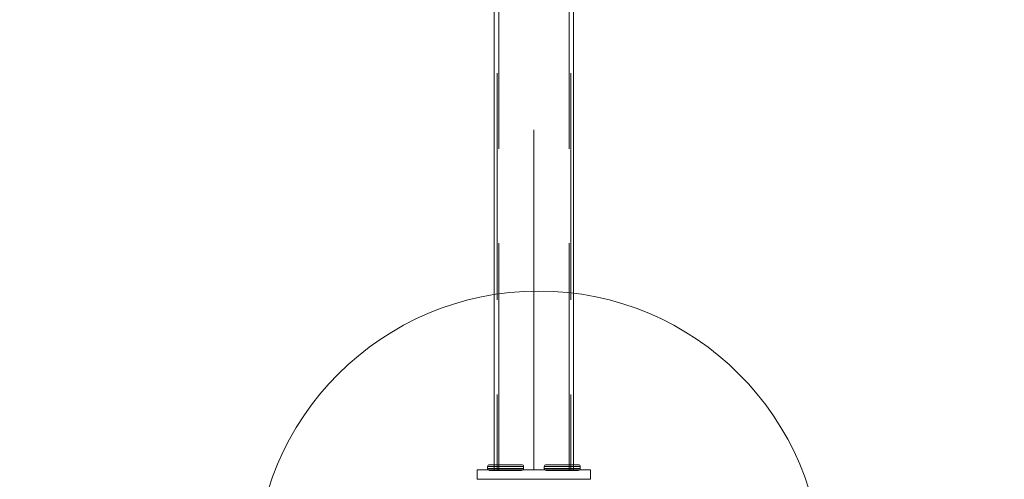
# Model space of a CAD drawing. Units: millimetres. Extents: x 39430 to 49024, y 18114 to 25552.
# Drawn here: x 45335 to 45856, y 20318 to 20561 of the extents above; entities that cross this region are included whole.
import ezdxf

# ---------------------------------------------------------------- set-up
doc = ezdxf.new("R2010")
doc.units = ezdxf.units.MM
doc.header["$MEASUREMENT"] = 0
for name, pattern in [('Krawędzie ukryte', [170, 120, -50]), ('Kropki i Kreski', [360, 180, -90, 0, -90]), ('Wipeout_Contour', [1000, 0, -1000])]:
    doc.linetypes.add(name, pattern=pattern)
doc.layers.add('strefa', color=7, linetype='Continuous')
doc.layers.add('strefa_Nr_pióra__7', color=7, linetype='Continuous', lineweight=18)
doc.layers.add('zestaw_Nr_pióra__7', color=7, linetype='Continuous', lineweight=18)
doc.styles.add('GENERATED_STYLE_1', font='txt')
doc.dimstyles.new('GENERATED_STYLE__1', dxfattribs={"dimtxt": 150, "dimasz": 114, "dimexe": 0.18, "dimexo": 300, "dimgap": 0.09, "dimtad": 1, "dimtih": 1, "dimtoh": 1, "dimdec": 0, "dimlfac": 0.1, "dimzin": 0, "dimdsep": 46, "dimtxsty": 'GENERATED_STYLE_1', "dimblk": 'ARROWHEAD_5', "dimblk1": 'ARROWHEAD_5', "dimblk2": 'ARROWHEAD_5', "dimcen": 0.09, "dimclrd": 7, "dimclre": 7, "dimclrt": 7, "dimazin": 0, "dimtfac": 1, "dimtdec": 4, "dimtmove": 0, "dimatfit": 3, "dimfxl": 0, "dimtolj": 1, "dimtzin": 0, "dimarcsym": 0})
doc.dimstyles.new('GENERATED_STYLE__2', dxfattribs={"dimtxt": 150, "dimasz": 114, "dimexe": 0.18, "dimexo": 300, "dimgap": 0.09, "dimtad": 1, "dimdec": 0, "dimlfac": 0.1, "dimzin": 0, "dimdsep": 46, "dimtxsty": 'GENERATED_STYLE_1', "dimblk": 'ARROWHEAD_5', "dimblk1": 'ARROWHEAD_5', "dimblk2": 'ARROWHEAD_5', "dimcen": 0.09, "dimclrd": 7, "dimclre": 7, "dimclrt": 7, "dimazin": 0, "dimtfac": 1, "dimtdec": 4, "dimtmove": 0, "dimatfit": 3, "dimfxl": 0, "dimtolj": 1, "dimtzin": 0, "dimarcsym": 0})
doc.dimstyles.new('GENERATED_STYLE__4', dxfattribs={"dimtxt": 150, "dimasz": 114, "dimexe": 0.18, "dimexo": 0, "dimgap": 0.09, "dimtad": 1, "dimdec": 0, "dimlfac": 0.1, "dimzin": 0, "dimdsep": 46, "dimtxsty": 'GENERATED_STYLE_1', "dimblk": 'ARROWHEAD_5', "dimblk1": 'ARROWHEAD_5', "dimblk2": 'ARROWHEAD_5', "dimcen": 0.09, "dimclrd": 7, "dimclre": 7, "dimclrt": 7, "dimazin": 0, "dimtfac": 1, "dimtdec": 4, "dimtmove": 0, "dimatfit": 3, "dimfxl": 0, "dimtolj": 1, "dimtzin": 0, "dimarcsym": 0})

# ---------------------------------------------------------------- blocks, each defined once
blk = doc.blocks.new('*D1')
at = {"layer": 'strefa_Nr_pióra__7', "linetype": 'Continuous'}
for points in [[(39429.69, 18226.51), (39545.57, 18195.46), (39545.57, 18257.56)], [(48285.83, 18226.51), (48169.95, 18257.56), (48169.95, 18195.46)]]:
    blk.add_hatch(color=256, dxfattribs=at).paths.add_polyline_path(points)
for p, q in [((39429.69, 18114.01), (39429.69, 18339.01)), ((48285.83, 18114.01), (48285.83, 18339.01)), ((39429.69, 18226.51), (39545.57, 18257.56)), ((39545.57, 18257.56), (39545.57, 18195.46)), ((48285.83, 18226.51), (48169.95, 18257.56)), ((48169.95, 18195.46), (48169.95, 18257.56)), ((39429.69, 18226.51), (39545.57, 18195.46)), ((39545.57, 18226.51), (48169.95, 18226.51)), ((48285.83, 18226.51), (48169.95, 18195.46))]:
    blk.add_line(p, q, dxfattribs=at)
at = {"color": 254, "linetype": 'Wipeout_Contour', "lineweight": 0, "ltscale": 190139.296809}
blk.add_wipeout([(43671.2, 18240.69), (44044.32, 18240.69), (44044.32, 18422.32), (43671.2, 18422.32)], dxfattribs=at).dxf.layer = 'strefa'
at = {"layer": 'strefa_Nr_pióra__7', "insert": (43687.02, 18256.51), "char_height": 150, "attachment_point": 7, "style": 'GENERATED_STYLE_1'}
blk.add_mtext('\\A1;{\\fArial|b0|i0|c238|p38;886}', dxfattribs=at)
blk = doc.blocks.new('ARROWHEAD_5')
at = {"color": 0, "linetype": 'Continuous', "lineweight": 0}
blk.add_line((0, 0), (-1, 0), dxfattribs=at)
blk.add_solid([(-1, 0.2679), (0, 0), (-1, -0.2679), (-1, 0.2679)], dxfattribs=at)
blk = doc.blocks.new('*D3')
at = {"layer": 'strefa_Nr_pióra__7', "linetype": 'Continuous'}
for points in [[(48911.13, 25551.25), (48880.08, 25435.37), (48942.18, 25435.37)], [(48911.13, 18717.42), (48942.18, 18833.3), (48880.08, 18833.3)]]:
    blk.add_hatch(color=256, dxfattribs=at).paths.add_polyline_path(points)
for p, q in [((49023.63, 25551.25), (48798.63, 25551.25)), ((48911.13, 25551.25), (48880.08, 25435.37)), ((48911.13, 25551.25), (48942.18, 25435.37)), ((48942.18, 25435.37), (48880.08, 25435.37)), ((48911.13, 18833.3), (48911.13, 25435.37)), ((48911.13, 18717.42), (48880.08, 18833.3)), ((48880.08, 18833.3), (48942.18, 18833.3)), ((48911.13, 18717.42), (48942.18, 18833.3)), ((49023.63, 18717.42), (48798.63, 18717.42))]:
    blk.add_line(p, q, dxfattribs=at)
at = {"color": 254, "linetype": 'Wipeout_Contour', "lineweight": 0, "ltscale": 214364.093808}
blk.add_wipeout([(48896.95, 21947.78), (48896.95, 22320.9), (48715.32, 22320.9), (48715.32, 21947.78)], dxfattribs=at).dxf.layer = 'strefa'
at = {"layer": 'strefa_Nr_pióra__7', "insert": (48881.13, 21963.59), "char_height": 150, "attachment_point": 7, "rotation": 90, "style": 'GENERATED_STYLE_1'}
blk.add_mtext('\\A1;{\\fArial|b0|i0|c238|p38;683}', dxfattribs=at)
blk = doc.blocks.new('*D8')
at = {"layer": 'strefa_Nr_pióra__7', "linetype": 'Continuous'}
for points in [[(47302.03, 21267.58), (47270.98, 21151.7), (47333.08, 21151.7)], [(47302.03, 20267.4), (47333.08, 20383.28), (47270.98, 20383.28)]]:
    blk.add_hatch(color=256, dxfattribs=at).paths.add_polyline_path(points)
for p, q in [((47414.53, 21267.58), (47189.53, 21267.58)), ((47302.03, 21267.58), (47270.98, 21151.7)), ((47302.03, 21267.58), (47333.08, 21151.7)), ((47333.08, 21151.7), (47270.98, 21151.7)), ((47302.03, 20383.28), (47302.03, 21151.7)), ((47302.03, 20267.4), (47270.98, 20383.28)), ((47270.98, 20383.28), (47333.08, 20383.28)), ((47302.03, 20267.4), (47333.08, 20383.28)), ((47414.53, 20267.4), (47189.53, 20267.4))]:
    blk.add_line(p, q, dxfattribs=at)
at = {"color": 254, "linetype": 'Wipeout_Contour', "lineweight": 0, "ltscale": 206257.266625}
blk.add_wipeout([(47287.85, 20580.93), (47287.85, 20954.05), (47106.21, 20954.05), (47106.21, 20580.93)], dxfattribs=at).dxf.layer = 'strefa'
at = {"layer": 'strefa_Nr_pióra__7', "insert": (47272.03, 20596.75), "char_height": 150, "attachment_point": 7, "rotation": 90, "style": 'GENERATED_STYLE_1'}
blk.add_mtext('\\A1;{\\fArial|b0|i0|c238|p38;100}', dxfattribs=at)

msp = doc.modelspace()

# ---------------------------------------------------------------- linework, layer by layer
at = {"layer": 'zestaw_Nr_pióra__7', "linetype": 'Continuous'}
for p, q in [((45585.78, 21212.7), (45585.78, 20322.7)), ((45585.78, 21212.7), (45585.78, 20322.7)), ((45585.78, 21212.7), (45585.78, 20322.7)), ((45627.78, 20322.7), (45627.78, 21212.7)), ((45627.78, 20322.7), (45627.78, 21212.7)), ((45627.78, 20322.7), (45627.78, 21212.7)), ((45582.28, 20324.41), (45582.35, 20324.84)), ((45582.28, 20324.41), (45582.35, 20324.84)), ((45582.28, 20324.41), (45582.35, 20324.84)), ((45582.28, 20324.41), (45582.35, 20324.84)), ((45582.28, 20324.41), (45582.42, 20324.41)), ((45582.28, 20323.41), (45582.28, 20324.41)), ((45582.28, 20324.41), (45582.42, 20324.41)), ((45582.28, 20323.41), (45582.28, 20324.41)), ((45582.28, 20324.41), (45582.42, 20324.41)), ((45582.28, 20323.41), (45582.28, 20324.41)), ((45582.28, 20324.41), (45582.42, 20324.41)), ((45582.28, 20323.41), (45582.28, 20324.41)), ((45582.35, 20324.84), (45582.53, 20325.16)), ((45582.35, 20324.84), (45582.53, 20325.16)), ((45582.35, 20324.84), (45582.53, 20325.15)), ((45582.35, 20324.84), (45582.53, 20325.15)), ((45582.42, 20324.41), (45582.85, 20324.41)), ((45582.42, 20324.41), (45582.85, 20324.41)), ((45582.42, 20324.41), (45582.85, 20324.41)), ((45582.42, 20324.41), (45582.85, 20324.41)), ((45582.53, 20325.16), (45582.85, 20325.34)), ((45582.53, 20325.16), (45582.85, 20325.34)), ((45582.53, 20325.15), (45582.85, 20325.34)), ((45582.53, 20325.15), (45582.85, 20325.34)), ((45582.85, 20325.34), (45583.28, 20325.41)), ((45582.85, 20325.34), (45583.28, 20325.41)), ((45582.85, 20325.34), (45583.28, 20325.41)), ((45582.85, 20325.34), (45583.28, 20325.41)), ((45582.85, 20324.41), (45583.55, 20324.41)), ((45582.85, 20324.41), (45583.55, 20324.41)), ((45582.85, 20324.41), (45583.55, 20324.41)), ((45582.85, 20324.41), (45583.55, 20324.41)), ((45583.28, 20325.41), (45583.41, 20325.41)), ((45583.28, 20325.41), (45583.41, 20325.41)), ((45583.28, 20325.41), (45583.41, 20325.41)), ((45583.28, 20325.41), (45583.41, 20325.41)), ((45583.41, 20325.41), (45583.8, 20325.41)), ((45583.41, 20325.41), (45583.8, 20325.41)), ((45583.41, 20325.41), (45583.8, 20325.41)), ((45583.41, 20325.41), (45583.8, 20325.41)), ((45583.55, 20324.41), (45584.5, 20324.41)), ((45583.55, 20324.41), (45584.5, 20324.41)), ((45583.55, 20324.41), (45584.5, 20324.41)), ((45583.55, 20324.41), (45584.5, 20324.41)), ((45583.8, 20325.41), (45584.42, 20325.41)), ((45583.8, 20325.41), (45584.42, 20325.41)), ((45583.8, 20325.41), (45584.42, 20325.41)), ((45583.8, 20325.41), (45584.42, 20325.41)), ((45584.42, 20325.41), (45585.27, 20325.41)), ((45584.42, 20325.41), (45585.27, 20325.41)), ((45584.42, 20325.41), (45585.27, 20325.41)), ((45584.42, 20325.41), (45585.27, 20325.41)), ((45584.5, 20324.41), (45585.67, 20324.41)), ((45584.5, 20324.41), (45585.67, 20324.41)), ((45584.5, 20324.41), (45585.67, 20324.41)), ((45584.5, 20324.41), (45585.67, 20324.41)), ((45585.27, 20325.41), (45586.32, 20325.41)), ((45585.27, 20325.41), (45586.32, 20325.41)), ((45585.27, 20325.41), (45586.32, 20325.41)), ((45585.27, 20325.41), (45586.32, 20325.41)), ((45585.67, 20324.41), (45587.03, 20324.41)), ((45585.67, 20324.41), (45587.03, 20324.41)), ((45585.67, 20324.41), (45587.03, 20324.41)), ((45585.67, 20324.41), (45587.03, 20324.41)), ((45586.32, 20325.41), (45587.53, 20325.41)), ((45586.32, 20325.41), (45587.53, 20325.41)), ((45586.32, 20325.41), (45587.53, 20325.41)), ((45586.32, 20325.41), (45587.53, 20325.41)), ((45587.03, 20324.41), (45588.53, 20324.41)), ((45587.03, 20324.41), (45588.53, 20324.41)), ((45587.03, 20324.41), (45588.53, 20324.41)), ((45587.03, 20324.41), (45588.53, 20324.41)), ((45587.53, 20325.41), (45588.87, 20325.41)), ((45587.53, 20325.41), (45588.87, 20325.41)), ((45587.53, 20325.41), (45588.87, 20325.41)), ((45587.53, 20325.41), (45588.87, 20325.41)), ((45588.53, 20324.41), (45590.13, 20324.41)), ((45588.53, 20324.41), (45590.13, 20324.41)), ((45588.53, 20324.41), (45590.13, 20324.41)), ((45588.53, 20324.41), (45590.13, 20324.41)), ((45588.87, 20325.41), (45590.3, 20325.41)), ((45588.87, 20325.41), (45590.3, 20325.41)), ((45588.87, 20325.41), (45590.3, 20325.41)), ((45588.87, 20325.41), (45590.3, 20325.41)), ((45590.13, 20324.41), (45591.78, 20324.41)), ((45590.13, 20324.41), (45591.78, 20324.41)), ((45590.13, 20324.41), (45591.78, 20324.41)), ((45590.13, 20324.41), (45591.78, 20324.41)), ((45590.3, 20325.41), (45591.78, 20325.41)), ((45590.3, 20325.41), (45591.78, 20325.41)), ((45590.3, 20325.41), (45591.78, 20325.41)), ((45590.3, 20325.41), (45591.78, 20325.41)), ((45591.78, 20325.41), (45593.26, 20325.41)), ((45591.78, 20325.41), (45593.26, 20325.41)), ((45591.78, 20325.41), (45593.26, 20325.41)), ((45591.78, 20325.41), (45593.26, 20325.41)), ((45591.78, 20324.41), (45593.43, 20324.41)), ((45591.78, 20324.41), (45593.43, 20324.41)), ((45591.78, 20324.41), (45593.43, 20324.41)), ((45591.78, 20324.41), (45593.43, 20324.41)), ((45593.26, 20325.41), (45594.69, 20325.41)), ((45593.26, 20325.41), (45594.69, 20325.41)), ((45593.26, 20325.41), (45594.69, 20325.41)), ((45593.26, 20325.41), (45594.69, 20325.41)), ((45593.43, 20324.41), (45595.03, 20324.41)), ((45593.43, 20324.41), (45595.03, 20324.41)), ((45593.43, 20324.41), (45595.03, 20324.41)), ((45593.43, 20324.41), (45595.03, 20324.41)), ((45594.69, 20325.41), (45596.03, 20325.41)), ((45594.69, 20325.41), (45596.03, 20325.41)), ((45594.69, 20325.41), (45596.03, 20325.41)), ((45594.69, 20325.41), (45596.03, 20325.41)), ((45595.03, 20324.41), (45596.53, 20324.41)), ((45595.03, 20324.41), (45596.53, 20324.41)), ((45595.03, 20324.41), (45596.53, 20324.41)), ((45595.03, 20324.41), (45596.53, 20324.41)), ((45596.03, 20325.41), (45597.24, 20325.41)), ((45596.03, 20325.41), (45597.24, 20325.41)), ((45596.03, 20325.41), (45597.24, 20325.41)), ((45596.03, 20325.41), (45597.24, 20325.41)), ((45596.53, 20324.41), (45597.89, 20324.41)), ((45596.53, 20324.41), (45597.89, 20324.41)), ((45596.53, 20324.41), (45597.89, 20324.41)), ((45596.53, 20324.41), (45597.89, 20324.41)), ((45597.24, 20325.41), (45598.29, 20325.41)), ((45597.24, 20325.41), (45598.29, 20325.41)), ((45597.24, 20325.41), (45598.29, 20325.41)), ((45597.24, 20325.41), (45598.29, 20325.41)), ((45597.89, 20324.41), (45599.06, 20324.41)), ((45597.89, 20324.41), (45599.06, 20324.41)), ((45597.89, 20324.41), (45599.06, 20324.41)), ((45597.89, 20324.41), (45599.06, 20324.41)), ((45598.29, 20325.41), (45599.14, 20325.41)), ((45598.29, 20325.41), (45599.14, 20325.41)), ((45598.29, 20325.41), (45599.14, 20325.41)), ((45598.29, 20325.41), (45599.14, 20325.41)), ((45599.06, 20324.41), (45600.01, 20324.41)), ((45599.06, 20324.41), (45600.01, 20324.41)), ((45599.06, 20324.41), (45600.01, 20324.41)), ((45599.06, 20324.41), (45600.01, 20324.41)), ((45599.14, 20325.41), (45599.76, 20325.41)), ((45599.14, 20325.41), (45599.76, 20325.41)), ((45599.14, 20325.41), (45599.76, 20325.41)), ((45599.14, 20325.41), (45599.76, 20325.41)), ((45599.76, 20325.41), (45600.15, 20325.41)), ((45599.76, 20325.41), (45600.15, 20325.41)), ((45599.76, 20325.41), (45600.15, 20325.41)), ((45599.76, 20325.41), (45600.15, 20325.41)), ((45600.01, 20324.41), (45600.71, 20324.41)), ((45600.01, 20324.41), (45600.71, 20324.41)), ((45600.01, 20324.41), (45600.71, 20324.41)), ((45600.01, 20324.41), (45600.71, 20324.41)), ((45600.15, 20325.41), (45600.28, 20325.41)), ((45600.15, 20325.41), (45600.28, 20325.41)), ((45600.15, 20325.41), (45600.28, 20325.41)), ((45600.15, 20325.41), (45600.28, 20325.41)), ((45600.28, 20325.41), (45600.71, 20325.34)), ((45600.28, 20325.41), (45600.71, 20325.34)), ((45600.28, 20325.41), (45600.71, 20325.34)), ((45600.28, 20325.41), (45600.71, 20325.34)), ((45600.71, 20325.34), (45601.03, 20325.16)), ((45600.71, 20325.34), (45601.03, 20325.16)), ((45600.71, 20325.34), (45601.03, 20325.15)), ((45600.71, 20325.34), (45601.03, 20325.15)), ((45600.71, 20324.41), (45601.14, 20324.41)), ((45600.71, 20324.41), (45601.14, 20324.41)), ((45600.71, 20324.41), (45601.14, 20324.41)), ((45600.71, 20324.41), (45601.14, 20324.41)), ((45601.21, 20324.84), (45601.03, 20325.16)), ((45601.21, 20324.84), (45601.03, 20325.16)), ((45601.21, 20324.84), (45601.03, 20325.15)), ((45601.21, 20324.84), (45601.03, 20325.15)), ((45601.14, 20324.41), (45601.28, 20324.41)), ((45601.14, 20324.41), (45601.28, 20324.41)), ((45601.14, 20324.41), (45601.28, 20324.41)), ((45601.14, 20324.41), (45601.28, 20324.41)), ((45601.28, 20324.41), (45601.21, 20324.84)), ((45601.28, 20324.41), (45601.21, 20324.84)), ((45601.28, 20324.41), (45601.21, 20324.84)), ((45601.28, 20324.41), (45601.21, 20324.84)), ((45601.28, 20323.41), (45601.28, 20324.41)), ((45601.28, 20323.41), (45601.28, 20324.41)), ((45601.28, 20323.41), (45601.28, 20324.41)), ((45601.28, 20323.41), (45601.28, 20324.41)), ((45612.28, 20324.41), (45612.35, 20324.84)), ((45612.28, 20324.41), (45612.35, 20324.84)), ((45612.28, 20324.41), (45612.35, 20324.84)), ((45612.28, 20324.41), (45612.35, 20324.84)), ((45612.28, 20323.41), (45612.28, 20324.41)), ((45612.42, 20324.41), (45612.28, 20324.41)), ((45612.28, 20323.41), (45612.28, 20324.41)), ((45612.42, 20324.41), (45612.28, 20324.41)), ((45612.28, 20323.41), (45612.28, 20324.41)), ((45612.42, 20324.41), (45612.28, 20324.41)), ((45612.28, 20323.41), (45612.28, 20324.41)), ((45612.42, 20324.41), (45612.28, 20324.41)), ((45612.35, 20324.84), (45612.53, 20325.16)), ((45612.35, 20324.84), (45612.53, 20325.16)), ((45612.35, 20324.84), (45612.53, 20325.15)), ((45612.35, 20324.84), (45612.53, 20325.15)), ((45612.85, 20324.41), (45612.42, 20324.41)), ((45612.85, 20324.41), (45612.42, 20324.41)), ((45612.85, 20324.41), (45612.42, 20324.41)), ((45612.85, 20324.41), (45612.42, 20324.41)), ((45612.85, 20325.34), (45612.53, 20325.16)), ((45612.85, 20325.34), (45612.53, 20325.16)), ((45612.85, 20325.34), (45612.53, 20325.15)), ((45612.85, 20325.34), (45612.53, 20325.15)), ((45613.28, 20325.41), (45612.85, 20325.34)), ((45613.28, 20325.41), (45612.85, 20325.34)), ((45613.28, 20325.41), (45612.85, 20325.34)), ((45613.28, 20325.41), (45612.85, 20325.34)), ((45613.55, 20324.41), (45612.85, 20324.41)), ((45613.55, 20324.41), (45612.85, 20324.41)), ((45613.55, 20324.41), (45612.85, 20324.41)), ((45613.55, 20324.41), (45612.85, 20324.41)), ((45613.41, 20325.41), (45613.28, 20325.41)), ((45613.41, 20325.41), (45613.28, 20325.41)), ((45613.41, 20325.41), (45613.28, 20325.41)), ((45613.41, 20325.41), (45613.28, 20325.41)), ((45613.8, 20325.41), (45613.41, 20325.41)), ((45613.8, 20325.41), (45613.41, 20325.41)), ((45613.8, 20325.41), (45613.41, 20325.41)), ((45613.8, 20325.41), (45613.41, 20325.41)), ((45614.5, 20324.41), (45613.55, 20324.41)), ((45614.5, 20324.41), (45613.55, 20324.41)), ((45614.5, 20324.41), (45613.55, 20324.41)), ((45614.5, 20324.41), (45613.55, 20324.41)), ((45614.42, 20325.41), (45613.8, 20325.41)), ((45614.42, 20325.41), (45613.8, 20325.41)), ((45614.42, 20325.41), (45613.8, 20325.41)), ((45614.42, 20325.41), (45613.8, 20325.41)), ((45615.27, 20325.41), (45614.42, 20325.41)), ((45615.27, 20325.41), (45614.42, 20325.41)), ((45615.27, 20325.41), (45614.42, 20325.41)), ((45615.27, 20325.41), (45614.42, 20325.41)), ((45615.67, 20324.41), (45614.5, 20324.41)), ((45615.67, 20324.41), (45614.5, 20324.41)), ((45615.67, 20324.41), (45614.5, 20324.41)), ((45615.67, 20324.41), (45614.5, 20324.41)), ((45616.32, 20325.41), (45615.27, 20325.41)), ((45616.32, 20325.41), (45615.27, 20325.41)), ((45616.32, 20325.41), (45615.27, 20325.41)), ((45616.32, 20325.41), (45615.27, 20325.41)), ((45617.03, 20324.41), (45615.67, 20324.41)), ((45617.03, 20324.41), (45615.67, 20324.41)), ((45617.03, 20324.41), (45615.67, 20324.41)), ((45617.03, 20324.41), (45615.67, 20324.41)), ((45617.53, 20325.41), (45616.32, 20325.41)), ((45617.53, 20325.41), (45616.32, 20325.41)), ((45617.53, 20325.41), (45616.32, 20325.41)), ((45617.53, 20325.41), (45616.32, 20325.41)), ((45618.53, 20324.41), (45617.03, 20324.41)), ((45618.53, 20324.41), (45617.03, 20324.41)), ((45618.53, 20324.41), (45617.03, 20324.41)), ((45618.53, 20324.41), (45617.03, 20324.41)), ((45618.87, 20325.41), (45617.53, 20325.41)), ((45618.87, 20325.41), (45617.53, 20325.41)), ((45618.87, 20325.41), (45617.53, 20325.41)), ((45618.87, 20325.41), (45617.53, 20325.41)), ((45620.13, 20324.41), (45618.53, 20324.41)), ((45620.13, 20324.41), (45618.53, 20324.41)), ((45620.13, 20324.41), (45618.53, 20324.41)), ((45620.13, 20324.41), (45618.53, 20324.41)), ((45620.3, 20325.41), (45618.87, 20325.41)), ((45620.3, 20325.41), (45618.87, 20325.41)), ((45620.3, 20325.41), (45618.87, 20325.41)), ((45620.3, 20325.41), (45618.87, 20325.41)), ((45621.78, 20324.41), (45620.13, 20324.41)), ((45621.78, 20324.41), (45620.13, 20324.41)), ((45621.78, 20324.41), (45620.13, 20324.41)), ((45621.78, 20324.41), (45620.13, 20324.41)), ((45621.78, 20325.41), (45620.3, 20325.41)), ((45621.78, 20325.41), (45620.3, 20325.41)), ((45621.78, 20325.41), (45620.3, 20325.41)), ((45621.78, 20325.41), (45620.3, 20325.41)), ((45623.26, 20325.41), (45621.78, 20325.41)), ((45623.26, 20325.41), (45621.78, 20325.41)), ((45623.26, 20325.41), (45621.78, 20325.41)), ((45623.26, 20325.41), (45621.78, 20325.41)), ((45623.43, 20324.41), (45621.78, 20324.41)), ((45623.43, 20324.41), (45621.78, 20324.41)), ((45623.43, 20324.41), (45621.78, 20324.41)), ((45623.43, 20324.41), (45621.78, 20324.41)), ((45624.69, 20325.41), (45623.26, 20325.41)), ((45624.69, 20325.41), (45623.26, 20325.41)), ((45624.69, 20325.41), (45623.26, 20325.41)), ((45624.69, 20325.41), (45623.26, 20325.41)), ((45625.03, 20324.41), (45623.43, 20324.41)), ((45625.03, 20324.41), (45623.43, 20324.41)), ((45625.03, 20324.41), (45623.43, 20324.41)), ((45625.03, 20324.41), (45623.43, 20324.41)), ((45626.03, 20325.41), (45624.69, 20325.41)), ((45626.03, 20325.41), (45624.69, 20325.41)), ((45626.03, 20325.41), (45624.69, 20325.41)), ((45626.03, 20325.41), (45624.69, 20325.41)), ((45626.53, 20324.41), (45625.03, 20324.41)), ((45626.53, 20324.41), (45625.03, 20324.41)), ((45626.53, 20324.41), (45625.03, 20324.41)), ((45626.53, 20324.41), (45625.03, 20324.41)), ((45627.24, 20325.41), (45626.03, 20325.41)), ((45627.24, 20325.41), (45626.03, 20325.41)), ((45627.24, 20325.41), (45626.03, 20325.41)), ((45627.24, 20325.41), (45626.03, 20325.41)), ((45627.89, 20324.41), (45626.53, 20324.41)), ((45627.89, 20324.41), (45626.53, 20324.41)), ((45627.89, 20324.41), (45626.53, 20324.41)), ((45627.89, 20324.41), (45626.53, 20324.41)), ((45628.29, 20325.41), (45627.24, 20325.41)), ((45628.29, 20325.41), (45627.24, 20325.41)), ((45628.29, 20325.41), (45627.24, 20325.41)), ((45628.29, 20325.41), (45627.24, 20325.41)), ((45629.06, 20324.41), (45627.89, 20324.41)), ((45629.06, 20324.41), (45627.89, 20324.41)), ((45629.06, 20324.41), (45627.89, 20324.41)), ((45629.06, 20324.41), (45627.89, 20324.41)), ((45629.14, 20325.41), (45628.29, 20325.41)), ((45629.14, 20325.41), (45628.29, 20325.41)), ((45629.14, 20325.41), (45628.29, 20325.41)), ((45629.14, 20325.41), (45628.29, 20325.41)), ((45630.01, 20324.41), (45629.06, 20324.41)), ((45630.01, 20324.41), (45629.06, 20324.41)), ((45630.01, 20324.41), (45629.06, 20324.41)), ((45630.01, 20324.41), (45629.06, 20324.41)), ((45629.76, 20325.41), (45629.14, 20325.41)), ((45629.76, 20325.41), (45629.14, 20325.41)), ((45629.76, 20325.41), (45629.14, 20325.41)), ((45629.76, 20325.41), (45629.14, 20325.41)), ((45630.15, 20325.41), (45629.76, 20325.41)), ((45630.15, 20325.41), (45629.76, 20325.41)), ((45630.15, 20325.41), (45629.76, 20325.41)), ((45630.15, 20325.41), (45629.76, 20325.41)), ((45630.71, 20324.41), (45630.01, 20324.41)), ((45630.71, 20324.41), (45630.01, 20324.41)), ((45630.71, 20324.41), (45630.01, 20324.41)), ((45630.71, 20324.41), (45630.01, 20324.41)), ((45630.28, 20325.41), (45630.15, 20325.41)), ((45630.28, 20325.41), (45630.15, 20325.41)), ((45630.28, 20325.41), (45630.15, 20325.41)), ((45630.28, 20325.41), (45630.15, 20325.41)), ((45630.71, 20325.34), (45630.28, 20325.41)), ((45630.71, 20325.34), (45630.28, 20325.41)), ((45630.71, 20325.34), (45630.28, 20325.41)), ((45630.71, 20325.34), (45630.28, 20325.41)), ((45631.03, 20325.16), (45630.71, 20325.34)), ((45631.03, 20325.16), (45630.71, 20325.34)), ((45631.03, 20325.15), (45630.71, 20325.34)), ((45631.03, 20325.15), (45630.71, 20325.34)), ((45631.14, 20324.41), (45630.71, 20324.41)), ((45631.14, 20324.41), (45630.71, 20324.41)), ((45631.14, 20324.41), (45630.71, 20324.41)), ((45631.14, 20324.41), (45630.71, 20324.41)), ((45631.21, 20324.84), (45631.03, 20325.16)), ((45631.21, 20324.84), (45631.03, 20325.16)), ((45631.21, 20324.84), (45631.03, 20325.15)), ((45631.21, 20324.84), (45631.03, 20325.15)), ((45631.28, 20324.41), (45631.14, 20324.41)), ((45631.28, 20324.41), (45631.14, 20324.41)), ((45631.28, 20324.41), (45631.14, 20324.41)), ((45631.28, 20324.41), (45631.14, 20324.41)), ((45631.28, 20324.41), (45631.21, 20324.84)), ((45631.28, 20324.41), (45631.21, 20324.84)), ((45631.28, 20324.41), (45631.21, 20324.84)), ((45631.28, 20324.41), (45631.21, 20324.84)), ((45631.28, 20323.41), (45631.28, 20324.41)), ((45631.28, 20323.41), (45631.28, 20324.41)), ((45631.28, 20323.41), (45631.28, 20324.41)), ((45631.28, 20323.41), (45631.28, 20324.41)), ((45576.78, 20322.7), (45576.78, 20317.7)), ((45636.78, 20322.7), (45576.78, 20322.7)), ((45576.78, 20322.7), (45576.78, 20317.7)), ((45636.78, 20322.7), (45576.78, 20322.7)), ((45582.35, 20322.97), (45582.28, 20323.41)), ((45582.28, 20323.41), (45582.42, 20323.41)), ((45582.35, 20322.97), (45582.28, 20323.41)), ((45582.28, 20323.41), (45582.42, 20323.41)), ((45582.35, 20322.97), (45582.28, 20323.41)), ((45582.28, 20323.41), (45582.42, 20323.41)), ((45582.35, 20322.97), (45582.28, 20323.41)), ((45582.28, 20323.41), (45582.42, 20323.41)), ((45582.53, 20322.66), (45582.35, 20322.97)), ((45582.53, 20322.66), (45582.35, 20322.97)), ((45582.53, 20322.66), (45582.35, 20322.97)), ((45582.53, 20322.66), (45582.35, 20322.97)), ((45582.42, 20323.41), (45582.85, 20323.41)), ((45582.42, 20323.41), (45582.85, 20323.41)), ((45582.42, 20323.41), (45582.85, 20323.41)), ((45582.42, 20323.41), (45582.85, 20323.41)), ((45582.85, 20322.47), (45582.53, 20322.66)), ((45582.85, 20322.47), (45582.53, 20322.66)), ((45582.85, 20322.47), (45582.53, 20322.66)), ((45582.85, 20322.47), (45582.53, 20322.66)), ((45582.85, 20323.41), (45583.55, 20323.41)), ((45582.85, 20323.41), (45583.55, 20323.41)), ((45582.85, 20323.41), (45583.55, 20323.41)), ((45582.85, 20323.41), (45583.55, 20323.41)), ((45583.28, 20322.41), (45582.85, 20322.47)), ((45583.28, 20322.41), (45582.85, 20322.47)), ((45583.28, 20322.41), (45582.85, 20322.47)), ((45583.28, 20322.41), (45582.85, 20322.47)), ((45583.41, 20322.41), (45583.28, 20322.41)), ((45583.41, 20322.41), (45583.28, 20322.41)), ((45583.41, 20322.41), (45583.28, 20322.41)), ((45583.41, 20322.41), (45583.28, 20322.41)), ((45583.8, 20322.41), (45583.41, 20322.41)), ((45583.8, 20322.41), (45583.41, 20322.41)), ((45583.8, 20322.41), (45583.41, 20322.41)), ((45583.8, 20322.41), (45583.41, 20322.41)), ((45583.55, 20323.41), (45584.5, 20323.41)), ((45583.55, 20323.41), (45584.5, 20323.41)), ((45583.55, 20323.41), (45584.5, 20323.41)), ((45583.55, 20323.41), (45584.5, 20323.41)), ((45584.42, 20322.41), (45583.8, 20322.41)), ((45584.42, 20322.41), (45583.8, 20322.41)), ((45584.42, 20322.41), (45583.8, 20322.41)), ((45584.42, 20322.41), (45583.8, 20322.41)), ((45585.27, 20322.41), (45584.42, 20322.41)), ((45585.27, 20322.41), (45584.42, 20322.41)), ((45585.27, 20322.41), (45584.42, 20322.41)), ((45585.27, 20322.41), (45584.42, 20322.41)), ((45584.5, 20323.41), (45585.67, 20323.41)), ((45584.5, 20323.41), (45585.67, 20323.41)), ((45584.5, 20323.41), (45585.67, 20323.41)), ((45584.5, 20323.41), (45585.67, 20323.41)), ((45586.32, 20322.41), (45585.27, 20322.41)), ((45586.32, 20322.41), (45585.27, 20322.41)), ((45586.32, 20322.41), (45585.27, 20322.41)), ((45586.32, 20322.41), (45585.27, 20322.41)), ((45585.67, 20323.41), (45587.03, 20323.41)), ((45585.67, 20323.41), (45587.03, 20323.41)), ((45585.67, 20323.41), (45587.03, 20323.41)), ((45585.67, 20323.41), (45587.03, 20323.41)), ((45585.78, 20322.7), (45627.78, 20322.7)), ((45585.78, 20322.7), (45627.78, 20322.7)), ((45585.78, 20322.7), (45627.78, 20322.7)), ((45587.53, 20322.41), (45586.32, 20322.41)), ((45587.53, 20322.41), (45586.32, 20322.41)), ((45587.53, 20322.41), (45586.32, 20322.41)), ((45587.53, 20322.41), (45586.32, 20322.41)), ((45587.03, 20323.41), (45588.53, 20323.41)), ((45587.03, 20323.41), (45588.53, 20323.41)), ((45587.03, 20323.41), (45588.53, 20323.41)), ((45587.03, 20323.41), (45588.53, 20323.41)), ((45588.87, 20322.41), (45587.53, 20322.41)), ((45588.87, 20322.41), (45587.53, 20322.41)), ((45588.87, 20322.41), (45587.53, 20322.41)), ((45588.87, 20322.41), (45587.53, 20322.41)), ((45588.53, 20323.41), (45590.13, 20323.41)), ((45588.53, 20323.41), (45590.13, 20323.41)), ((45588.53, 20323.41), (45590.13, 20323.41)), ((45588.53, 20323.41), (45590.13, 20323.41)), ((45590.3, 20322.41), (45588.87, 20322.41)), ((45590.3, 20322.41), (45588.87, 20322.41)), ((45590.3, 20322.41), (45588.87, 20322.41)), ((45590.3, 20322.41), (45588.87, 20322.41)), ((45590.13, 20323.41), (45591.78, 20323.41)), ((45590.13, 20323.41), (45591.78, 20323.41)), ((45590.13, 20323.41), (45591.78, 20323.41)), ((45590.13, 20323.41), (45591.78, 20323.41)), ((45591.78, 20322.41), (45590.3, 20322.41)), ((45591.78, 20322.41), (45590.3, 20322.41)), ((45591.78, 20322.41), (45590.3, 20322.41)), ((45591.78, 20322.41), (45590.3, 20322.41)), ((45591.78, 20323.41), (45593.43, 20323.41)), ((45591.78, 20323.41), (45593.43, 20323.41)), ((45591.78, 20323.41), (45593.43, 20323.41)), ((45591.78, 20323.41), (45593.43, 20323.41)), ((45593.26, 20322.41), (45591.78, 20322.41)), ((45593.26, 20322.41), (45591.78, 20322.41)), ((45593.26, 20322.41), (45591.78, 20322.41)), ((45593.26, 20322.41), (45591.78, 20322.41)), ((45594.69, 20322.41), (45593.26, 20322.41)), ((45594.69, 20322.41), (45593.26, 20322.41)), ((45594.69, 20322.41), (45593.26, 20322.41)), ((45594.69, 20322.41), (45593.26, 20322.41)), ((45593.43, 20323.41), (45595.03, 20323.41)), ((45593.43, 20323.41), (45595.03, 20323.41)), ((45593.43, 20323.41), (45595.03, 20323.41)), ((45593.43, 20323.41), (45595.03, 20323.41)), ((45596.03, 20322.41), (45594.69, 20322.41)), ((45596.03, 20322.41), (45594.69, 20322.41)), ((45596.03, 20322.41), (45594.69, 20322.41)), ((45596.03, 20322.41), (45594.69, 20322.41)), ((45595.03, 20323.41), (45596.53, 20323.41)), ((45595.03, 20323.41), (45596.53, 20323.41)), ((45595.03, 20323.41), (45596.53, 20323.41)), ((45595.03, 20323.41), (45596.53, 20323.41)), ((45597.24, 20322.41), (45596.03, 20322.41)), ((45597.24, 20322.41), (45596.03, 20322.41)), ((45597.24, 20322.41), (45596.03, 20322.41)), ((45597.24, 20322.41), (45596.03, 20322.41)), ((45596.53, 20323.41), (45597.89, 20323.41)), ((45596.53, 20323.41), (45597.89, 20323.41)), ((45596.53, 20323.41), (45597.89, 20323.41)), ((45596.53, 20323.41), (45597.89, 20323.41)), ((45598.29, 20322.41), (45597.24, 20322.41)), ((45598.29, 20322.41), (45597.24, 20322.41)), ((45598.29, 20322.41), (45597.24, 20322.41)), ((45598.29, 20322.41), (45597.24, 20322.41)), ((45597.89, 20323.41), (45599.06, 20323.41)), ((45597.89, 20323.41), (45599.06, 20323.41)), ((45597.89, 20323.41), (45599.06, 20323.41)), ((45597.89, 20323.41), (45599.06, 20323.41)), ((45599.14, 20322.41), (45598.29, 20322.41)), ((45599.14, 20322.41), (45598.29, 20322.41)), ((45599.14, 20322.41), (45598.29, 20322.41)), ((45599.14, 20322.41), (45598.29, 20322.41)), ((45599.06, 20323.41), (45600.01, 20323.41)), ((45599.06, 20323.41), (45600.01, 20323.41)), ((45599.06, 20323.41), (45600.01, 20323.41)), ((45599.06, 20323.41), (45600.01, 20323.41)), ((45599.76, 20322.41), (45599.14, 20322.41)), ((45599.76, 20322.41), (45599.14, 20322.41)), ((45599.76, 20322.41), (45599.14, 20322.41)), ((45599.76, 20322.41), (45599.14, 20322.41)), ((45600.15, 20322.41), (45599.76, 20322.41)), ((45600.15, 20322.41), (45599.76, 20322.41)), ((45600.15, 20322.41), (45599.76, 20322.41)), ((45600.15, 20322.41), (45599.76, 20322.41)), ((45600.01, 20323.41), (45600.71, 20323.41)), ((45600.01, 20323.41), (45600.71, 20323.41)), ((45600.01, 20323.41), (45600.71, 20323.41)), ((45600.01, 20323.41), (45600.71, 20323.41)), ((45600.28, 20322.41), (45600.15, 20322.41)), ((45600.28, 20322.41), (45600.15, 20322.41)), ((45600.28, 20322.41), (45600.15, 20322.41)), ((45600.28, 20322.41), (45600.15, 20322.41)), ((45600.71, 20322.47), (45600.28, 20322.41)), ((45600.71, 20322.47), (45600.28, 20322.41)), ((45600.71, 20322.47), (45600.28, 20322.41)), ((45600.71, 20322.47), (45600.28, 20322.41)), ((45600.71, 20323.41), (45601.14, 20323.41)), ((45600.71, 20323.41), (45601.14, 20323.41)), ((45600.71, 20323.41), (45601.14, 20323.41)), ((45600.71, 20323.41), (45601.14, 20323.41)), ((45601.03, 20322.66), (45600.71, 20322.47)), ((45601.03, 20322.66), (45600.71, 20322.47)), ((45601.03, 20322.66), (45600.71, 20322.47)), ((45601.03, 20322.66), (45600.71, 20322.47)), ((45601.03, 20322.66), (45601.21, 20322.97)), ((45601.03, 20322.66), (45601.21, 20322.97)), ((45601.03, 20322.66), (45601.21, 20322.97)), ((45601.03, 20322.66), (45601.21, 20322.97)), ((45601.14, 20323.41), (45601.28, 20323.41)), ((45601.14, 20323.41), (45601.28, 20323.41)), ((45601.14, 20323.41), (45601.28, 20323.41)), ((45601.14, 20323.41), (45601.28, 20323.41)), ((45601.21, 20322.97), (45601.28, 20323.41)), ((45601.21, 20322.97), (45601.28, 20323.41)), ((45601.21, 20322.97), (45601.28, 20323.41)), ((45601.21, 20322.97), (45601.28, 20323.41)), ((45612.35, 20322.97), (45612.28, 20323.41)), ((45612.42, 20323.41), (45612.28, 20323.41)), ((45612.35, 20322.97), (45612.28, 20323.41)), ((45612.42, 20323.41), (45612.28, 20323.41)), ((45612.35, 20322.97), (45612.28, 20323.41)), ((45612.42, 20323.41), (45612.28, 20323.41)), ((45612.35, 20322.97), (45612.28, 20323.41)), ((45612.42, 20323.41), (45612.28, 20323.41)), ((45612.53, 20322.66), (45612.35, 20322.97)), ((45612.53, 20322.66), (45612.35, 20322.97)), ((45612.53, 20322.66), (45612.35, 20322.97)), ((45612.53, 20322.66), (45612.35, 20322.97)), ((45612.85, 20323.41), (45612.42, 20323.41)), ((45612.85, 20323.41), (45612.42, 20323.41)), ((45612.85, 20323.41), (45612.42, 20323.41)), ((45612.85, 20323.41), (45612.42, 20323.41)), ((45612.53, 20322.66), (45612.85, 20322.47)), ((45612.53, 20322.66), (45612.85, 20322.47)), ((45612.53, 20322.66), (45612.85, 20322.47)), ((45612.53, 20322.66), (45612.85, 20322.47)), ((45613.55, 20323.41), (45612.85, 20323.41)), ((45613.55, 20323.41), (45612.85, 20323.41)), ((45613.55, 20323.41), (45612.85, 20323.41)), ((45613.55, 20323.41), (45612.85, 20323.41)), ((45612.85, 20322.47), (45613.28, 20322.41)), ((45612.85, 20322.47), (45613.28, 20322.41)), ((45612.85, 20322.47), (45613.28, 20322.41)), ((45612.85, 20322.47), (45613.28, 20322.41)), ((45613.28, 20322.41), (45613.41, 20322.41)), ((45613.28, 20322.41), (45613.41, 20322.41)), ((45613.28, 20322.41), (45613.41, 20322.41)), ((45613.28, 20322.41), (45613.41, 20322.41)), ((45613.41, 20322.41), (45613.8, 20322.41)), ((45613.41, 20322.41), (45613.8, 20322.41)), ((45613.41, 20322.41), (45613.8, 20322.41)), ((45613.41, 20322.41), (45613.8, 20322.41)), ((45614.5, 20323.41), (45613.55, 20323.41)), ((45614.5, 20323.41), (45613.55, 20323.41)), ((45614.5, 20323.41), (45613.55, 20323.41)), ((45614.5, 20323.41), (45613.55, 20323.41)), ((45613.8, 20322.41), (45614.42, 20322.41)), ((45613.8, 20322.41), (45614.42, 20322.41)), ((45613.8, 20322.41), (45614.42, 20322.41)), ((45613.8, 20322.41), (45614.42, 20322.41)), ((45614.42, 20322.41), (45615.27, 20322.41)), ((45614.42, 20322.41), (45615.27, 20322.41)), ((45614.42, 20322.41), (45615.27, 20322.41)), ((45614.42, 20322.41), (45615.27, 20322.41)), ((45615.67, 20323.41), (45614.5, 20323.41)), ((45615.67, 20323.41), (45614.5, 20323.41)), ((45615.67, 20323.41), (45614.5, 20323.41)), ((45615.67, 20323.41), (45614.5, 20323.41)), ((45615.27, 20322.41), (45616.32, 20322.41)), ((45615.27, 20322.41), (45616.32, 20322.41)), ((45615.27, 20322.41), (45616.32, 20322.41)), ((45615.27, 20322.41), (45616.32, 20322.41)), ((45617.03, 20323.41), (45615.67, 20323.41)), ((45617.03, 20323.41), (45615.67, 20323.41)), ((45617.03, 20323.41), (45615.67, 20323.41)), ((45617.03, 20323.41), (45615.67, 20323.41)), ((45616.32, 20322.41), (45617.53, 20322.41)), ((45616.32, 20322.41), (45617.53, 20322.41)), ((45616.32, 20322.41), (45617.53, 20322.41)), ((45616.32, 20322.41), (45617.53, 20322.41)), ((45618.53, 20323.41), (45617.03, 20323.41)), ((45618.53, 20323.41), (45617.03, 20323.41)), ((45618.53, 20323.41), (45617.03, 20323.41)), ((45618.53, 20323.41), (45617.03, 20323.41)), ((45617.53, 20322.41), (45618.87, 20322.41)), ((45617.53, 20322.41), (45618.87, 20322.41)), ((45617.53, 20322.41), (45618.87, 20322.41)), ((45617.53, 20322.41), (45618.87, 20322.41)), ((45620.13, 20323.41), (45618.53, 20323.41)), ((45620.13, 20323.41), (45618.53, 20323.41)), ((45620.13, 20323.41), (45618.53, 20323.41)), ((45620.13, 20323.41), (45618.53, 20323.41)), ((45618.87, 20322.41), (45620.3, 20322.41)), ((45618.87, 20322.41), (45620.3, 20322.41)), ((45618.87, 20322.41), (45620.3, 20322.41)), ((45618.87, 20322.41), (45620.3, 20322.41)), ((45621.78, 20323.41), (45620.13, 20323.41)), ((45621.78, 20323.41), (45620.13, 20323.41)), ((45621.78, 20323.41), (45620.13, 20323.41)), ((45621.78, 20323.41), (45620.13, 20323.41)), ((45620.3, 20322.41), (45621.78, 20322.41)), ((45620.3, 20322.41), (45621.78, 20322.41)), ((45620.3, 20322.41), (45621.78, 20322.41)), ((45620.3, 20322.41), (45621.78, 20322.41)), ((45623.43, 20323.41), (45621.78, 20323.41)), ((45623.43, 20323.41), (45621.78, 20323.41)), ((45623.43, 20323.41), (45621.78, 20323.41)), ((45623.43, 20323.41), (45621.78, 20323.41)), ((45621.78, 20322.41), (45623.26, 20322.41)), ((45621.78, 20322.41), (45623.26, 20322.41)), ((45621.78, 20322.41), (45623.26, 20322.41)), ((45621.78, 20322.41), (45623.26, 20322.41)), ((45623.26, 20322.41), (45624.69, 20322.41)), ((45623.26, 20322.41), (45624.69, 20322.41)), ((45623.26, 20322.41), (45624.69, 20322.41)), ((45623.26, 20322.41), (45624.69, 20322.41)), ((45625.03, 20323.41), (45623.43, 20323.41)), ((45625.03, 20323.41), (45623.43, 20323.41)), ((45625.03, 20323.41), (45623.43, 20323.41)), ((45625.03, 20323.41), (45623.43, 20323.41)), ((45624.69, 20322.41), (45626.03, 20322.41)), ((45624.69, 20322.41), (45626.03, 20322.41)), ((45624.69, 20322.41), (45626.03, 20322.41)), ((45624.69, 20322.41), (45626.03, 20322.41)), ((45626.53, 20323.41), (45625.03, 20323.41)), ((45626.53, 20323.41), (45625.03, 20323.41)), ((45626.53, 20323.41), (45625.03, 20323.41)), ((45626.53, 20323.41), (45625.03, 20323.41)), ((45626.03, 20322.41), (45627.24, 20322.41)), ((45626.03, 20322.41), (45627.24, 20322.41)), ((45626.03, 20322.41), (45627.24, 20322.41)), ((45626.03, 20322.41), (45627.24, 20322.41)), ((45627.89, 20323.41), (45626.53, 20323.41)), ((45627.89, 20323.41), (45626.53, 20323.41)), ((45627.89, 20323.41), (45626.53, 20323.41)), ((45627.89, 20323.41), (45626.53, 20323.41)), ((45627.24, 20322.41), (45628.29, 20322.41)), ((45627.24, 20322.41), (45628.29, 20322.41)), ((45627.24, 20322.41), (45628.29, 20322.41)), ((45627.24, 20322.41), (45628.29, 20322.41)), ((45629.06, 20323.41), (45627.89, 20323.41)), ((45629.06, 20323.41), (45627.89, 20323.41)), ((45629.06, 20323.41), (45627.89, 20323.41)), ((45629.06, 20323.41), (45627.89, 20323.41)), ((45628.29, 20322.41), (45629.14, 20322.41)), ((45628.29, 20322.41), (45629.14, 20322.41)), ((45628.29, 20322.41), (45629.14, 20322.41)), ((45628.29, 20322.41), (45629.14, 20322.41)), ((45630.01, 20323.41), (45629.06, 20323.41)), ((45630.01, 20323.41), (45629.06, 20323.41)), ((45630.01, 20323.41), (45629.06, 20323.41)), ((45630.01, 20323.41), (45629.06, 20323.41)), ((45629.14, 20322.41), (45629.76, 20322.41)), ((45629.14, 20322.41), (45629.76, 20322.41)), ((45629.14, 20322.41), (45629.76, 20322.41)), ((45629.14, 20322.41), (45629.76, 20322.41)), ((45629.76, 20322.41), (45630.15, 20322.41)), ((45629.76, 20322.41), (45630.15, 20322.41)), ((45629.76, 20322.41), (45630.15, 20322.41)), ((45629.76, 20322.41), (45630.15, 20322.41)), ((45630.71, 20323.41), (45630.01, 20323.41)), ((45630.71, 20323.41), (45630.01, 20323.41)), ((45630.71, 20323.41), (45630.01, 20323.41)), ((45630.71, 20323.41), (45630.01, 20323.41)), ((45630.15, 20322.41), (45630.28, 20322.41)), ((45630.15, 20322.41), (45630.28, 20322.41)), ((45630.15, 20322.41), (45630.28, 20322.41)), ((45630.15, 20322.41), (45630.28, 20322.41)), ((45630.28, 20322.41), (45630.71, 20322.47)), ((45630.28, 20322.41), (45630.71, 20322.47)), ((45630.28, 20322.41), (45630.71, 20322.47)), ((45630.28, 20322.41), (45630.71, 20322.47)), ((45631.14, 20323.41), (45630.71, 20323.41)), ((45631.14, 20323.41), (45630.71, 20323.41)), ((45631.14, 20323.41), (45630.71, 20323.41)), ((45631.14, 20323.41), (45630.71, 20323.41)), ((45630.71, 20322.47), (45631.03, 20322.66)), ((45630.71, 20322.47), (45631.03, 20322.66)), ((45630.71, 20322.47), (45631.03, 20322.66)), ((45630.71, 20322.47), (45631.03, 20322.66)), ((45631.03, 20322.66), (45631.21, 20322.97)), ((45631.03, 20322.66), (45631.21, 20322.97)), ((45631.03, 20322.66), (45631.21, 20322.97)), ((45631.03, 20322.66), (45631.21, 20322.97)), ((45631.28, 20323.41), (45631.14, 20323.41)), ((45631.28, 20323.41), (45631.14, 20323.41)), ((45631.28, 20323.41), (45631.14, 20323.41)), ((45631.28, 20323.41), (45631.14, 20323.41)), ((45631.21, 20322.97), (45631.28, 20323.41)), ((45631.21, 20322.97), (45631.28, 20323.41)), ((45631.21, 20322.97), (45631.28, 20323.41)), ((45631.21, 20322.97), (45631.28, 20323.41)), ((45636.78, 20322.7), (45636.78, 20317.7)), ((45636.78, 20322.7), (45636.78, 20317.7)), ((45636.78, 20317.7), (45576.78, 20317.7)), ((45636.78, 20317.7), (45576.78, 20317.7))]:
    msp.add_line(p, q, dxfattribs=at)
at = {"layer": 'zestaw_Nr_pióra__7', "linetype": 'Krawędzie ukryte'}
for p, q in [((45587.28, 21212.7), (45587.28, 20322.7)), ((45588.18, 20322.7), (45588.18, 21212.7)), ((45588.18, 20322.7), (45588.18, 21212.7)), ((45625.38, 20322.7), (45625.38, 21212.7)), ((45625.38, 20322.7), (45625.38, 21212.7)), ((45626.28, 21212.7), (45626.28, 20322.7))]:
    msp.add_line(p, q, dxfattribs=at)
at = {"layer": 'zestaw_Nr_pióra__7', "linetype": 'Kropki i Kreski'}
for p, q in [((45606.78, 21212.7), (45606.78, 20322.7)), ((45606.78, 20322.7), (45606.78, 21212.7)), ((45606.78, 20322.7), (45606.78, 21212.7))]:
    msp.add_line(p, q, dxfattribs=at)
at = {"layer": 'zestaw_Nr_pióra__7', "linetype": 'Continuous'}
msp.add_arc((45609.3, 20267.4), 150, 0, 180, dxfattribs=at)
msp.add_arc((45609.3, 20267.4), 150, 0, 180, dxfattribs=at)
msp.add_arc((45609.3, 20267.4), 150, 0, 180, dxfattribs=at)

# ---------------------------------------------------------------- next in the draw order: dimensions: what is measured, and where the dimension line sits
at = {"layer": 'strefa', "linetype": 'Continuous'}
dim = msp.add_linear_dim(base=(48285.83, 18226.51), p1=(39429.69, 21379.28), p2=(48285.83, 20678.66), dimstyle='GENERATED_STYLE__1', dxfattribs=at)
dim.commit()
dim.dimension.update_dxf_attribs({"geometry": '*D1', "text_midpoint": (43857.76, 18331.51), "dimtype": 160})

# ---------------------------------------------------------------- next in the draw order: dimensions: what is measured, and where the dimension line sits
dim = msp.add_linear_dim(base=(48911.13, 25551.25), p1=(45366.5, 18717.42), p2=(45717.03, 25551.25), angle=90, dimstyle='GENERATED_STYLE__2', dxfattribs=at)
dim.commit()
dim.dimension.update_dxf_attribs({"geometry": '*D3', "text_midpoint": (48806.13, 22134.34), "dimtype": 160, "text_rotation": 90})

# ---------------------------------------------------------------- next in the draw order: dimensions: what is measured, and where the dimension line sits
dim = msp.add_linear_dim(base=(47302.03, 21267.58), p1=(45656.8, 20267.4), p2=(45556.8, 21267.58), angle=90, dimstyle='GENERATED_STYLE__4', dxfattribs=at)
dim.commit()
dim.dimension.update_dxf_attribs({"geometry": '*D8', "text_midpoint": (47197.03, 20767.49), "dimtype": 160, "text_rotation": 90})

doc.saveas('drawing.dxf')
